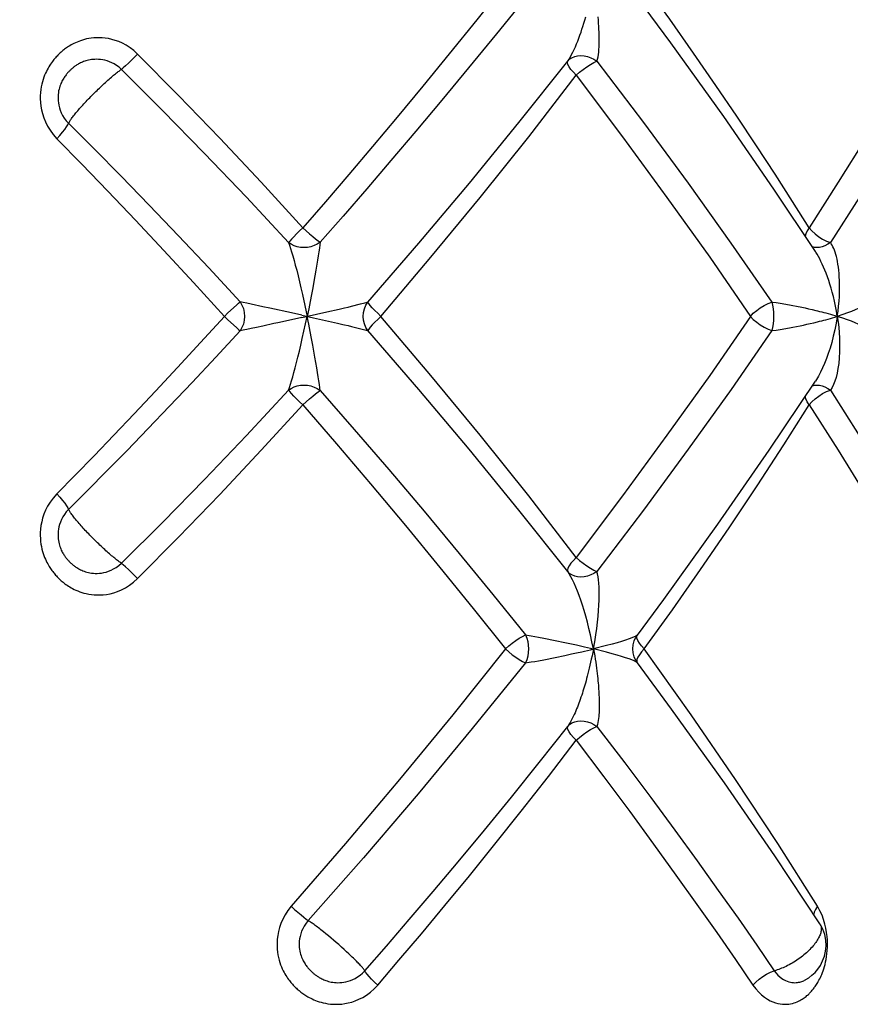
# Model space of a CAD drawing. Units: millimetres. Extents: x 177259 to 187121, y 5983 to 12551.
# Drawn here: x 183338 to 183381, y 8959 to 9010 of the extents above; entities that cross this region are included whole.
import ezdxf

# ---------------------------------------------------------------- set-up
doc = ezdxf.new("R2010")
doc.units = ezdxf.units.MM
doc.layers.add('DEFAULT', color=7, linetype='Continuous')
doc.dimstyles.new('Qitele Minor', dxfattribs={"dimscale": 85, "dimtxt": 2.5, "dimasz": 2, "dimexe": 1.5, "dimexo": 0, "dimgap": 2, "dimtad": 1, "dimdec": 0, "dimrnd": 10, "dimzin": 1, "dimtxsty": 'Standard', "dimblk": 'OBLIQUE', "dimcen": 2, "dimdle": 1, "dimclrd": 256, "dimclre": 256, "dimclrt": 256, "dimadec": 0, "dimazin": 0, "dimtfac": 1, "dimtdec": 0, "dimtmove": 0, "dimatfit": 3, "dimldrblk": 'OBLIQUE', "dimfxl": 2, "dimfxlon": 1, "dimlwd": 40, "dimlwe": 30, "dimarcsym": 0})

# ---------------------------------------------------------------- blocks, each defined once
blk = doc.blocks.new('_Oblique')
at = {"color": 0, "linetype": 'ByBlock', "lineweight": -2}
blk.add_line((-0.5, -0.5), (0.5, 0.5), dxfattribs=at)
blk = doc.blocks.new('*D1')
at = {"layer": 'DEFAULT', "lineweight": 30, "transparency": 16777216}
for p, q in [((180795.973, 10902.379), (180795.973, 11284.879)), ((183931.693, 10902.379), (183931.693, 11284.879))]:
    blk.add_line(p, q, dxfattribs=at)
at = {"layer": 'DEFAULT', "lineweight": 40, "transparency": 16777216}
blk.add_line((180710.973, 11157.379), (184016.693, 11157.379), dxfattribs=at)
at = {"layer": 'Defpoints', "color": 0, "transparency": 16777216}
for p in [(183931.693, 11157.379), (180795.973, 9257.756), (183931.693, 8973.652)]:
    blk.add_point(p, dxfattribs=at)
at = {"layer": 'DEFAULT', "lineweight": 40, "transparency": 16777216, "xscale": 170, "yscale": 170, "zscale": 170, "rotation": 180}
blk.add_blockref('_Oblique', (180795.973, 11157.379), dxfattribs=at)
at = {"layer": 'DEFAULT', "lineweight": 40, "transparency": 16777216, "xscale": 170, "yscale": 170, "zscale": 170}
blk.add_blockref('_Oblique', (183931.693, 11157.379), dxfattribs=at)
at = {"layer": 'DEFAULT', "transparency": 16777216, "insert": (182363.833, 11425.062), "char_height": 187, "attachment_point": 5}
blk.add_mtext('3136', dxfattribs=at)
blk = doc.blocks.new('ES-23206')
for p, q in [((183353.288, 8998.025), (183353.2, 8997.506)), ((183349.423, 8995.839), (183349.269, 8995.87)), ((183352.498, 8996.248), (183352.747, 8995.115)), ((183355.85, 8995.844), (183355.9, 8995.858)), ((183349.616, 8995.798), (183349.423, 8995.839)), ((183349.851, 8995.748), (183349.616, 8995.798)), ((183350.446, 8995.616), (183349.851, 8995.748)), ((183350.811, 8995.537), (183350.446, 8995.616)), ((183351.93, 8995.298), (183350.811, 8995.537)), ((183354.41, 8995.489), (183354.684, 8995.552)), ((183354.684, 8995.552), (183354.865, 8995.595)), ((183354.865, 8995.595), (183355.039, 8995.637)), ((183355.039, 8995.637), (183355.518, 8995.758)), ((183355.518, 8995.758), (183355.731, 8995.812)), ((183355.731, 8995.812), (183355.85, 8995.844)), ((183377.935, 8995.682), (183378.121, 8995.644)), ((183378.121, 8995.644), (183378.395, 8995.586)), ((183378.395, 8995.586), (183378.57, 8995.548)), ((183378.57, 8995.548), (183378.744, 8995.509)), ((183378.744, 8995.509), (183378.925, 8995.468)), ((183352.463, 8995.18), (183351.93, 8995.298)), ((183352.463, 8995.05), (183351.93, 8994.933)), ((183352.463, 8995.05), (183353.228, 8995.225)), ((183352.463, 8995.18), (183353.075, 8995.04)), ((183353.075, 8995.04), (183354.315, 8994.762)), ((183350.127, 8994.543), (183349.851, 8994.482)), ((183350.446, 8994.614), (183350.127, 8994.543)), ((183354.684, 8994.678), (183354.865, 8994.635)), ((183354.865, 8994.635), (183355.04, 8994.593)), ((183376.84, 8994.373), (183377.063, 8994.401)), ((183378.121, 8994.587), (183378.305, 8994.626)), ((183378.305, 8994.626), (183378.483, 8994.664)), ((183378.483, 8994.664), (183378.657, 8994.702)), ((183378.657, 8994.702), (183378.833, 8994.742)), ((183378.833, 8994.742), (183379.019, 8994.785)), ((183379.019, 8994.785), (183379.217, 8994.832)), ((183353.153, 8992.997), (183353.042, 8993.624)), ((183376.711, 8988.175), (183379.102, 8991.76)), ((183364.065, 8978.598), (183364.264, 8978.569)), ((183364.264, 8978.569), (183364.362, 8978.553)), ((183364.362, 8978.553), (183364.554, 8978.521)), ((183365.025, 8978.434), (183365.615, 8978.314)), ((183365.615, 8978.314), (183366.114, 8978.211)), ((183366.114, 8978.211), (183366.459, 8978.138)), ((183366.459, 8978.138), (183366.713, 8978.082)), ((183368.264, 8978.048), (183367.59, 8977.874)), ((183365.615, 8977.433), (183366.114, 8977.537)), ((183366.114, 8977.537), (183366.459, 8977.61)), ((183366.459, 8977.61), (183366.713, 8977.666)), ((183366.713, 8977.666), (183366.986, 8977.727)), ((183364.554, 8977.226), (183364.742, 8977.26)), ((183353.718, 8963.107), (183353.589, 8963.212)), ((183379.337, 8963.627), (183379.338, 8963.626)), ((183353.851, 8962.998), (183353.718, 8963.107)), ((183353.986, 8962.886), (183353.851, 8962.998)), ((183354.119, 8962.773), (183353.986, 8962.886)), ((183354.252, 8962.659), (183354.119, 8962.773)), ((183354.386, 8962.541), (183354.252, 8962.659)), ((183354.524, 8962.419), (183354.386, 8962.541)), ((183354.661, 8962.295), (183354.524, 8962.419)), ((183354.792, 8962.175), (183354.661, 8962.295))]:
    blk.add_line(p, q)
for points in [[(183363.025, 9012.357), (183361.541, 9010.492), (183360.11, 9008.72), (183358.739, 9007.043), (183357.418, 9005.448), (183356.141, 9003.923), (183354.902, 9002.462), (183353.695, 9001.053), (183352.523, 8999.7)], [(183366.255, 9008.341), (183366.327, 9008.451), (183366.395, 9008.566), (183366.461, 9008.686), (183366.525, 9008.812), (183366.589, 9008.946), (183366.653, 9009.088), (183366.716, 9009.237), (183366.778, 9009.389), (183366.838, 9009.543), (183366.894, 9009.696), (183366.947, 9009.847), (183366.997, 9009.998), (183367.046, 9010.15), (183367.094, 9010.306), (183367.142, 9010.47), (183367.191, 9010.641)], [(183367.775, 9008.341), (183367.804, 9008.451), (183367.829, 9008.566), (183367.849, 9008.686), (183367.864, 9008.812), (183367.877, 9008.946), (183367.886, 9009.088), (183367.891, 9009.237), (183367.893, 9009.389), (183367.891, 9009.543), (183367.888, 9009.696), (183367.883, 9009.847), (183367.876, 9009.998), (183367.868, 9010.15), (183367.858, 9010.306), (183367.846, 9010.47), (183367.832, 9010.641)], [(183378.782, 8999.7), (183377.921, 9001.065), (183377.01, 9002.485), (183376.047, 9003.957), (183375.026, 9005.49), (183373.94, 9007.091), (183372.783, 9008.764), (183371.545, 9010.521), (183370.226, 9012.357)], [(183364.065, 9011.633), (183362.565, 9009.768), (183361.116, 9007.993), (183359.728, 9006.315), (183358.389, 9004.718), (183357.092, 9003.19), (183355.834, 9001.727), (183354.607, 9000.315), (183353.415, 8998.959)], [(183379.102, 8998.47), (183376.944, 9001.713), (183374.345, 9005.474), (183371.605, 9009.291), (183369.87, 9011.639)], [(183343.958, 9008.714), (183343.762, 9008.89), (183343.566, 9009.041), (183343.369, 9009.168), (183343.174, 9009.272), (183342.984, 9009.356), (183342.798, 9009.423), (183342.618, 9009.475), (183342.444, 9009.513), (183342.278, 9009.539), (183342.118, 9009.554), (183341.966, 9009.561), (183341.82, 9009.559), (183341.683, 9009.551), (183341.552, 9009.537), (183341.428, 9009.518), (183341.311, 9009.494), (183341.199, 9009.468), (183341.094, 9009.438), (183340.995, 9009.406), (183340.901, 9009.372), (183340.813, 9009.336), (183340.73, 9009.299), (183340.651, 9009.262), (183340.577, 9009.224), (183340.508, 9009.185), (183340.442, 9009.147), (183340.38, 9009.108), (183340.321, 9009.07), (183340.268, 9009.033), (183340.217, 9008.997), (183340.169, 9008.962), (183340.123, 9008.926), (183340.078, 9008.89), (183340.034, 9008.853), (183339.989, 9008.815), (183339.946, 9008.776), (183339.902, 9008.736), (183339.86, 9008.695), (183339.818, 9008.653), (183339.777, 9008.611), (183339.737, 9008.567), (183339.697, 9008.523), (183339.658, 9008.476), (183339.617, 9008.427), (183339.576, 9008.375), (183339.534, 9008.32), (183339.49, 9008.26), (183339.447, 9008.196), (183339.402, 9008.129), (183339.357, 9008.057), (183339.312, 9007.98), (183339.267, 9007.898), (183339.223, 9007.811), (183339.179, 9007.718), (183339.136, 9007.618), (183339.095, 9007.511), (183339.056, 9007.397), (183339.02, 9007.277), (183338.988, 9007.148), (183338.959, 9007.012), (183338.936, 9006.868), (183338.919, 9006.716), (183338.909, 9006.555), (183338.908, 9006.385), (183338.917, 9006.207), (183338.937, 9006.02), (183338.97, 9005.825), (183339.019, 9005.623), (183339.085, 9005.414), (183339.171, 9005.199), (183339.279, 9004.98), (183339.413, 9004.759), (183339.576, 9004.541), (183339.766, 9004.324)], [(183343.958, 9008.714), (183343.793, 9008.545), (183343.63, 9008.383), (183343.475, 9008.233), (183343.334, 9008.102), (183343.213, 9007.995), (183343.115, 9007.916)], [(183352.523, 8999.7), (183350.362, 9002.064), (183348.211, 9004.354), (183346.074, 9006.571), (183343.958, 9008.714)], [(183366.255, 9008.341), (183366.357, 9008.442), (183366.479, 9008.523), (183366.619, 9008.582), (183366.773, 9008.618), (183366.938, 9008.63), (183367.109, 9008.618), (183367.282, 9008.582), (183367.454, 9008.523), (183367.619, 9008.442), (183367.775, 9008.341)], [(183384.273, 9008.714), (183383.037, 9006.57), (183381.708, 9004.353), (183380.289, 9002.063), (183378.782, 8999.7)], [(183343.115, 9007.916), (183342.991, 9008.026), (183342.865, 9008.119), (183342.738, 9008.198), (183342.613, 9008.263), (183342.491, 9008.315), (183342.372, 9008.356), (183342.256, 9008.388), (183342.145, 9008.412), (183342.037, 9008.427), (183341.935, 9008.437), (183341.837, 9008.44), (183341.743, 9008.439), (183341.654, 9008.433), (183341.57, 9008.424), (183341.49, 9008.412), (183341.414, 9008.397), (183341.343, 9008.379), (183341.275, 9008.361), (183341.211, 9008.34), (183341.15, 9008.319), (183341.094, 9008.296), (183341.04, 9008.273), (183340.99, 9008.25), (183340.942, 9008.225), (183340.896, 9008.201), (183340.853, 9008.176), (183340.812, 9008.15), (183340.773, 9008.125), (183340.737, 9008.101), (183340.703, 9008.077), (183340.67, 9008.053), (183340.639, 9008.029), (183340.608, 9008.005), (183340.578, 9007.98), (183340.548, 9007.954), (183340.518, 9007.928), (183340.489, 9007.902), (183340.46, 9007.875), (183340.433, 9007.849), (183340.407, 9007.822), (183340.381, 9007.794), (183340.354, 9007.766), (183340.328, 9007.735), (183340.3, 9007.703), (183340.272, 9007.669), (183340.243, 9007.632), (183340.213, 9007.592), (183340.183, 9007.55), (183340.152, 9007.506), (183340.122, 9007.459), (183340.092, 9007.409), (183340.062, 9007.357), (183340.033, 9007.301), (183340.004, 9007.243), (183339.977, 9007.18), (183339.95, 9007.114), (183339.925, 9007.043), (183339.902, 9006.967), (183339.88, 9006.886), (183339.862, 9006.801), (183339.847, 9006.71), (183339.835, 9006.615), (183339.829, 9006.514), (183339.828, 9006.408), (183339.833, 9006.296), (183339.846, 9006.18), (183339.867, 9006.058), (183339.898, 9005.932), (183339.94, 9005.801), (183339.995, 9005.667), (183340.064, 9005.531), (183340.15, 9005.393), (183340.253, 9005.256), (183340.376, 9005.123)], [(183355.9, 8995.858), (183358.544, 8998.908), (183361.158, 9002.012), (183363.731, 9005.161), (183366.255, 9008.341)], [(183366.702, 9007.617), (183366.55, 9007.766), (183366.426, 9007.917), (183366.33, 9008.052), (183366.269, 9008.171), (183366.246, 9008.273), (183366.255, 9008.341)], [(183366.702, 9007.617), (183366.874, 9007.766), (183367.056, 9007.917), (183367.245, 9008.052), (183367.432, 9008.171), (183367.609, 9008.273), (183367.775, 9008.341)], [(183367.775, 9008.341), (183370.184, 9005.161), (183372.503, 9002.013), (183374.724, 8998.908), (183376.84, 8995.858)], [(183340.376, 9005.123), (183340.387, 9005.146), (183340.4, 9005.173), (183340.416, 9005.201), (183340.434, 9005.232), (183340.455, 9005.265), (183340.479, 9005.301), (183340.505, 9005.339), (183340.534, 9005.379), (183340.565, 9005.422), (183340.599, 9005.467), (183340.636, 9005.514), (183340.676, 9005.564), (183340.717, 9005.615), (183340.76, 9005.666), (183340.805, 9005.72), (183340.851, 9005.774), (183340.9, 9005.83), (183340.95, 9005.887), (183341.002, 9005.946), (183341.055, 9006.005), (183341.11, 9006.066), (183341.166, 9006.127), (183341.224, 9006.189), (183341.283, 9006.253), (183341.345, 9006.318), (183341.408, 9006.384), (183341.472, 9006.451), (183341.537, 9006.517), (183341.601, 9006.582), (183341.664, 9006.646), (183341.727, 9006.708), (183341.789, 9006.77), (183341.852, 9006.831), (183341.914, 9006.892), (183341.977, 9006.952), (183342.041, 9007.012), (183342.104, 9007.072), (183342.168, 9007.132), (183342.23, 9007.189), (183342.292, 9007.246), (183342.353, 9007.301), (183342.414, 9007.355), (183342.475, 9007.409), (183342.535, 9007.462), (183342.595, 9007.513), (183342.653, 9007.563), (183342.71, 9007.611), (183342.764, 9007.655), (183342.815, 9007.696), (183342.864, 9007.734), (183342.909, 9007.77), (183342.953, 9007.802), (183342.995, 9007.833), (183343.036, 9007.862), (183343.076, 9007.89), (183343.115, 9007.916)], [(183351.787, 8998.944), (183349.594, 9001.297), (183347.414, 9003.58), (183345.253, 9005.787), (183343.115, 9007.916)], [(183356.568, 8995.115), (183359.162, 8998.178), (183361.723, 9001.282), (183364.239, 9004.429), (183366.702, 9007.617)], [(183366.702, 9007.617), (183369.095, 9004.429), (183371.403, 9001.282), (183373.618, 8998.178), (183375.733, 8995.115)], [(183385.322, 9007.916), (183384.102, 9005.787), (183382.787, 9003.579), (183381.379, 9001.297), (183379.88, 8998.944)], [(183339.766, 9004.324), (183339.922, 9004.493), (183340.062, 9004.655), (183340.181, 9004.805), (183340.276, 9004.936), (183340.342, 9005.043), (183340.376, 9005.123)], [(183340.376, 9005.123), (183341.704, 9003.795), (183343.096, 9002.383), (183344.552, 9000.883), (183346.068, 8999.297), (183347.641, 8997.627), (183349.269, 8995.87)], [(183339.766, 9004.324), (183341.06, 9003.006), (183342.418, 9001.6), (183343.839, 9000.108), (183345.321, 8998.529), (183346.86, 8996.865), (183348.455, 8995.115)], [(183352.523, 8999.7), (183352.352, 8999.544), (183352.197, 8999.387), (183352.056, 8999.245), (183351.939, 8999.121), (183351.851, 8999.015), (183351.787, 8998.943)], [(183352.523, 8999.7), (183352.7, 8999.547), (183352.871, 8999.393), (183353.036, 8999.254), (183353.185, 8999.133), (183353.31, 8999.029), (183353.415, 8998.959)], [(183378.782, 8999.7), (183378.672, 8999.547), (183378.602, 8999.393), (183378.572, 8999.267)], [(183378.782, 8999.7), (183378.921, 8999.544), (183379.085, 8999.387), (183379.272, 8999.245), (183379.471, 8999.121), (183379.675, 8999.015), (183379.88, 8998.944)], [(183353.415, 8998.959), (183353.27, 8998.862), (183353.111, 8998.783), (183352.942, 8998.726), (183352.766, 8998.69), (183352.587, 8998.677), (183352.409, 8998.686), (183352.237, 8998.719), (183352.073, 8998.774), (183351.922, 8998.849), (183351.787, 8998.943)], [(183351.787, 8998.944), (183351.835, 8998.802), (183351.886, 8998.638), (183351.942, 8998.451), (183352.001, 8998.244), (183352.066, 8998.016), (183352.133, 8997.768), (183352.203, 8997.501), (183352.274, 8997.214), (183352.347, 8996.91), (183352.421, 8996.588), (183352.498, 8996.248)], [(183353.415, 8998.959), (183353.4, 8998.816), (183353.381, 8998.65), (183353.356, 8998.463), (183353.325, 8998.254), (183353.288, 8998.025)], [(183379.88, 8998.944), (183379.738, 8998.849), (183379.593, 8998.774), (183379.449, 8998.719), (183379.309, 8998.687), (183379.176, 8998.677), (183379.054, 8998.69), (183378.943, 8998.726), (183378.924, 8998.737)], [(183380.237, 8995.115), (183380.276, 8995.388), (183380.306, 8995.65), (183380.328, 8995.899), (183380.343, 8996.137), (183380.352, 8996.363), (183380.356, 8996.579), (183380.355, 8996.784), (183380.349, 8996.979), (183380.34, 8997.164), (183380.327, 8997.34), (183380.312, 8997.507), (183380.293, 8997.665), (183380.272, 8997.814), (183380.248, 8997.954), (183380.222, 8998.087), (183380.192, 8998.211), (183380.16, 8998.328), (183380.126, 8998.438), (183380.089, 8998.54), (183380.05, 8998.635), (183380.01, 8998.723), (183379.968, 8998.803), (183379.924, 8998.877), (183379.88, 8998.944)], [(183380.237, 8995.115), (183380.191, 8995.388), (183380.142, 8995.65), (183380.089, 8995.9), (183380.033, 8996.138), (183379.976, 8996.365), (183379.916, 8996.581), (183379.854, 8996.787), (183379.791, 8996.982), (183379.726, 8997.168), (183379.661, 8997.345), (183379.594, 8997.513), (183379.527, 8997.671), (183379.459, 8997.821), (183379.39, 8997.963), (183379.322, 8998.096), (183379.253, 8998.221), (183379.184, 8998.339), (183379.116, 8998.449), (183379.102, 8998.469)], [(183353.2, 8997.506), (183353.097, 8996.913), (183353.039, 8996.59), (183352.976, 8996.249), (183352.907, 8995.89), (183352.831, 8995.511), (183352.747, 8995.115)], [(183348.791, 8995.428), (183349.077, 8995.693), (183349.19, 8995.792), (183349.269, 8995.87)], [(183349.269, 8995.87), (183349.368, 8995.701), (183349.442, 8995.516), (183349.486, 8995.318), (183349.501, 8995.115), (183349.486, 8994.912), (183349.442, 8994.715), (183349.368, 8994.529), (183349.269, 8994.36)], [(183355.9, 8994.373), (183355.795, 8994.54), (183355.718, 8994.722), (183355.671, 8994.916), (183355.655, 8995.115), (183355.671, 8995.315), (183355.718, 8995.508), (183355.795, 8995.691), (183355.9, 8995.858)], [(183356.568, 8995.115), (183356.404, 8995.274), (183356.25, 8995.423), (183356.12, 8995.562), (183356.016, 8995.684), (183355.939, 8995.781), (183355.9, 8995.858)], [(183375.733, 8995.115), (183375.88, 8995.274), (183376.056, 8995.423), (183376.245, 8995.562), (183376.444, 8995.684), (183376.647, 8995.781), (183376.84, 8995.858)], [(183376.84, 8995.858), (183377.063, 8995.829), (183377.169, 8995.814), (183377.272, 8995.799), (183377.371, 8995.784), (183377.468, 8995.768), (183377.563, 8995.752), (183377.657, 8995.735), (183377.75, 8995.718), (183377.842, 8995.7), (183377.935, 8995.682)], [(183376.84, 8995.858), (183376.88, 8995.691), (183376.91, 8995.508), (183376.929, 8995.315), (183376.935, 8995.115), (183376.929, 8994.916), (183376.911, 8994.722), (183376.88, 8994.54), (183376.84, 8994.373)], [(183348.454, 8995.115), (183348.623, 8995.277), (183348.791, 8995.428)], [(183353.228, 8995.225), (183353.772, 8995.347), (183354.41, 8995.489)], [(183378.925, 8995.468), (183379.117, 8995.423), (183379.217, 8995.398), (183379.32, 8995.373), (183379.426, 8995.346), (183379.535, 8995.318), (183379.646, 8995.289), (183379.76, 8995.257), (183379.877, 8995.225), (183379.995, 8995.19), (183380.116, 8995.154), (183380.237, 8995.115)], [(183381.643, 8995.748), (183381.611, 8995.708), (183381.542, 8995.649), (183381.443, 8995.585), (183381.316, 8995.518), (183381.161, 8995.448), (183380.978, 8995.373), (183380.765, 8995.294), (183380.518, 8995.209), (183380.237, 8995.115)], [(183348.455, 8995.115), (183347.216, 8993.754), (183346.024, 8992.458), (183344.88, 8991.229), (183343.78, 8990.06), (183342.722, 8988.948), (183341.702, 8987.887), (183340.716, 8986.873), (183339.766, 8985.906)], [(183348.454, 8995.115), (183348.623, 8994.954), (183348.791, 8994.803), (183349.077, 8994.537)], [(183351.93, 8994.933), (183351.222, 8994.781), (183351.011, 8994.736), (183350.446, 8994.614)], [(183351.787, 8991.287), (183351.834, 8991.428), (183351.885, 8991.591), (183351.941, 8991.776), (183352, 8991.983), (183352.064, 8992.208), (183352.131, 8992.454), (183352.2, 8992.718), (183352.27, 8993.001), (183352.343, 8993.304), (183352.418, 8993.627), (183352.495, 8993.968), (183352.747, 8995.115)], [(183353.042, 8993.624), (183352.979, 8993.967), (183352.909, 8994.329), (183352.832, 8994.712), (183352.747, 8995.115)], [(183356.568, 8995.115), (183356.404, 8994.956), (183356.25, 8994.808), (183356.12, 8994.668), (183356.016, 8994.547), (183355.939, 8994.45), (183355.9, 8994.373)], [(183366.702, 8982.613), (183364.238, 8985.804), (183361.72, 8988.952), (183359.16, 8992.055), (183356.568, 8995.115)], [(183375.733, 8995.115), (183373.62, 8992.055), (183371.405, 8988.952), (183369.097, 8985.804), (183366.702, 8982.613)], [(183375.733, 8995.115), (183375.88, 8994.956), (183376.056, 8994.808), (183376.245, 8994.668), (183376.444, 8994.547), (183376.647, 8994.45), (183376.84, 8994.373)], [(183380.237, 8995.115), (183380.175, 8994.754), (183380.106, 8994.408), (183380.03, 8994.079), (183379.948, 8993.766), (183379.861, 8993.468), (183379.77, 8993.187), (183379.674, 8992.921), (183379.575, 8992.671), (183379.472, 8992.439), (183379.367, 8992.222), (183379.26, 8992.022), (183379.152, 8991.839), (183379.102, 8991.76)], [(183379.217, 8994.832), (183379.32, 8994.858), (183379.426, 8994.884), (183379.535, 8994.912), (183379.646, 8994.942), (183379.76, 8994.973), (183379.877, 8995.006), (183379.995, 8995.04), (183380.116, 8995.077), (183380.237, 8995.115)], [(183380.237, 8995.115), (183380.293, 8994.704), (183380.329, 8994.313), (183380.35, 8993.944), (183380.356, 8993.596), (183380.35, 8993.269), (183380.333, 8992.963), (183380.307, 8992.678), (183380.271, 8992.414), (183380.227, 8992.173), (183380.175, 8991.952), (183380.112, 8991.753), (183380.042, 8991.576), (183379.964, 8991.421), (183379.88, 8991.287)], [(183381.643, 8994.483), (183381.611, 8994.522), (183381.542, 8994.581), (183381.443, 8994.645), (183381.316, 8994.712), (183381.16, 8994.783), (183380.978, 8994.857), (183380.765, 8994.937), (183380.518, 8995.022), (183380.237, 8995.115)], [(183349.269, 8994.36), (183348.005, 8992.994), (183346.787, 8991.693), (183345.617, 8990.459), (183344.491, 8989.284), (183343.407, 8988.167), (183342.362, 8987.101), (183341.351, 8986.081), (183340.376, 8985.108)], [(183349.077, 8994.537), (183349.19, 8994.439), (183349.269, 8994.36)], [(183349.514, 8994.411), (183349.341, 8994.375), (183349.269, 8994.36)], [(183349.851, 8994.482), (183349.616, 8994.432), (183349.514, 8994.411)], [(183354.315, 8994.762), (183354.593, 8994.699), (183354.684, 8994.678)], [(183355.04, 8994.593), (183355.663, 8994.436), (183355.731, 8994.418)], [(183355.731, 8994.418), (183355.85, 8994.387), (183355.9, 8994.373)], [(183366.255, 8981.889), (183363.729, 8985.072), (183361.155, 8988.221), (183358.542, 8991.325), (183355.9, 8994.373)], [(183376.84, 8994.373), (183374.726, 8991.325), (183372.505, 8988.221), (183370.186, 8985.072), (183367.775, 8981.889)], [(183377.063, 8994.401), (183377.169, 8994.416), (183377.272, 8994.431), (183377.372, 8994.447), (183377.468, 8994.463), (183377.563, 8994.479), (183377.657, 8994.496), (183377.75, 8994.513), (183377.842, 8994.53), (183377.935, 8994.549), (183378.121, 8994.587)], [(183353.415, 8991.272), (183353.4, 8991.414), (183353.381, 8991.579), (183353.356, 8991.765), (183353.326, 8991.973), (183353.289, 8992.2), (183353.248, 8992.447), (183353.153, 8992.997)], [(183343.115, 8982.315), (183345.255, 8984.446), (183347.417, 8986.654), (183349.596, 8988.936), (183351.787, 8991.287)], [(183351.787, 8991.287), (183351.922, 8991.381), (183352.073, 8991.457), (183352.237, 8991.511), (183352.409, 8991.544), (183352.587, 8991.554), (183352.766, 8991.541), (183352.942, 8991.505), (183353.111, 8991.448), (183353.27, 8991.369), (183353.415, 8991.272)], [(183352.523, 8990.53), (183352.352, 8990.687), (183352.197, 8990.844), (183352.056, 8990.985), (183351.939, 8991.11), (183351.851, 8991.215), (183351.787, 8991.287)], [(183352.523, 8990.53), (183352.7, 8990.683), (183352.871, 8990.838), (183353.036, 8990.976), (183353.185, 8991.098), (183353.31, 8991.202), (183353.415, 8991.272)], [(183353.415, 8991.272), (183355.186, 8989.252), (183356.981, 8987.17), (183358.814, 8985.007), (183360.629, 8982.828), (183362.374, 8980.697), (183364.065, 8978.598)], [(183378.782, 8990.531), (183378.921, 8990.687), (183379.085, 8990.844), (183379.272, 8990.985), (183379.471, 8991.11), (183379.675, 8991.215), (183379.88, 8991.287)], [(183378.924, 8991.493), (183378.943, 8991.505), (183379.054, 8991.541), (183379.177, 8991.554), (183379.31, 8991.544), (183379.45, 8991.511), (183379.593, 8991.457), (183379.738, 8991.381), (183379.88, 8991.287)], [(183379.88, 8991.287), (183381.378, 8988.936), (183382.785, 8986.654), (183384.101, 8984.446), (183385.322, 8982.315)], [(183378.782, 8990.531), (183378.672, 8990.683), (183378.602, 8990.838), (183378.572, 8990.965)], [(183343.958, 8981.517), (183346.077, 8983.662), (183348.214, 8985.88), (183350.364, 8988.169), (183352.523, 8990.531)], [(183352.523, 8990.531), (183354.264, 8988.514), (183356.032, 8986.437), (183357.838, 8984.277), (183359.629, 8982.102), (183361.353, 8979.974), (183363.025, 8977.874)], [(183370.226, 8977.874), (183371.683, 8979.907), (183373.15, 8981.994), (183374.634, 8984.159), (183376.086, 8986.333), (183377.465, 8988.449), (183378.782, 8990.531)], [(183378.782, 8990.531), (183380.287, 8988.17), (183381.706, 8985.88), (183383.035, 8983.663), (183384.273, 8981.517)], [(183369.87, 8978.592), (183371.24, 8980.442), (183374.048, 8984.337), (183376.711, 8988.175)], [(183339.766, 8985.906), (183339.581, 8985.696), (183339.422, 8985.486), (183339.291, 8985.273), (183339.184, 8985.061), (183339.098, 8984.854), (183339.032, 8984.652), (183338.981, 8984.456), (183338.945, 8984.268), (183338.922, 8984.088), (183338.91, 8983.915), (183338.908, 8983.751), (183338.913, 8983.595), (183338.926, 8983.447), (183338.944, 8983.307), (183338.968, 8983.175), (183338.995, 8983.05), (183339.026, 8982.932), (183339.06, 8982.82), (183339.096, 8982.716), (183339.134, 8982.618), (183339.173, 8982.527), (183339.212, 8982.441), (183339.253, 8982.36), (183339.293, 8982.284), (183339.333, 8982.214), (183339.372, 8982.149), (183339.41, 8982.09), (183339.446, 8982.035), (183339.481, 8981.984), (183339.516, 8981.935), (183339.552, 8981.887), (183339.588, 8981.84), (183339.626, 8981.793), (183339.664, 8981.747), (183339.703, 8981.702), (183339.743, 8981.657), (183339.784, 8981.613), (183339.826, 8981.57), (183339.868, 8981.527), (183339.912, 8981.486), (183339.956, 8981.446), (183340, 8981.406), (183340.045, 8981.368), (183340.091, 8981.33), (183340.138, 8981.293), (183340.188, 8981.255), (183340.242, 8981.215), (183340.3, 8981.175), (183340.365, 8981.132), (183340.434, 8981.089), (183340.508, 8981.045), (183340.586, 8981.002), (183340.669, 8980.96), (183340.758, 8980.918), (183340.852, 8980.878), (183340.953, 8980.84), (183341.06, 8980.803), (183341.173, 8980.77), (183341.294, 8980.74), (183341.421, 8980.714), (183341.556, 8980.693), (183341.699, 8980.678), (183341.85, 8980.67), (183342.008, 8980.671), (183342.175, 8980.681), (183342.35, 8980.702), (183342.533, 8980.736), (183342.723, 8980.784), (183342.92, 8980.85), (183343.123, 8980.934), (183343.331, 8981.04), (183343.54, 8981.171), (183343.749, 8981.33), (183343.958, 8981.517)], [(183339.766, 8985.906), (183339.922, 8985.737), (183340.062, 8985.575), (183340.181, 8985.426), (183340.276, 8985.295), (183340.342, 8985.188), (183340.376, 8985.108)], [(183340.376, 8985.108), (183340.257, 8984.979), (183340.156, 8984.846), (183340.072, 8984.713), (183340.004, 8984.581), (183339.949, 8984.452), (183339.906, 8984.326), (183339.874, 8984.204), (183339.851, 8984.087), (183339.837, 8983.974), (183339.829, 8983.866), (183339.828, 8983.764), (183339.831, 8983.666), (183339.84, 8983.573), (183339.852, 8983.486), (183339.867, 8983.402), (183339.885, 8983.324), (183339.906, 8983.25), (183339.928, 8983.18), (183339.951, 8983.115), (183339.975, 8983.054), (183340, 8982.996), (183340.026, 8982.942), (183340.052, 8982.891), (183340.079, 8982.843), (183340.106, 8982.798), (183340.132, 8982.756), (183340.158, 8982.717), (183340.182, 8982.681), (183340.207, 8982.647), (183340.231, 8982.615), (183340.255, 8982.583), (183340.28, 8982.552), (183340.306, 8982.521), (183340.332, 8982.49), (183340.358, 8982.461), (183340.385, 8982.432), (183340.411, 8982.404), (183340.438, 8982.377), (183340.466, 8982.35), (183340.495, 8982.323), (183340.525, 8982.296), (183340.555, 8982.27), (183340.586, 8982.244), (183340.617, 8982.219), (183340.65, 8982.193), (183340.684, 8982.168), (183340.72, 8982.142), (183340.759, 8982.115), (183340.802, 8982.086), (183340.848, 8982.058), (183340.896, 8982.03), (183340.948, 8982.002), (183341.001, 8981.975), (183341.058, 8981.949), (183341.119, 8981.924), (183341.184, 8981.9), (183341.252, 8981.877), (183341.326, 8981.856), (183341.403, 8981.836), (183341.486, 8981.82), (183341.573, 8981.806), (183341.665, 8981.796), (183341.762, 8981.791), (183341.864, 8981.791), (183341.972, 8981.797), (183342.084, 8981.809), (183342.202, 8981.83), (183342.324, 8981.86), (183342.45, 8981.9), (183342.58, 8981.953), (183342.713, 8982.019), (183342.848, 8982.1), (183342.983, 8982.198), (183343.115, 8982.315)], [(183343.115, 8982.315), (183343.079, 8982.338), (183343.041, 8982.365), (183343.001, 8982.393), (183342.959, 8982.424), (183342.915, 8982.457), (183342.869, 8982.492), (183342.821, 8982.53), (183342.771, 8982.57), (183342.719, 8982.613), (183342.665, 8982.658), (183342.609, 8982.705), (183342.551, 8982.755), (183342.493, 8982.805), (183342.434, 8982.857), (183342.375, 8982.91), (183342.314, 8982.965), (183342.253, 8983.021), (183342.191, 8983.078), (183342.128, 8983.136), (183342.065, 8983.195), (183342.001, 8983.256), (183341.937, 8983.317), (183341.873, 8983.379), (183341.808, 8983.443), (183341.742, 8983.508), (183341.675, 8983.574), (183341.609, 8983.64), (183341.543, 8983.707), (183341.48, 8983.772), (183341.418, 8983.836), (183341.358, 8983.898), (183341.3, 8983.96), (183341.243, 8984.021), (183341.186, 8984.081), (183341.131, 8984.142), (183341.076, 8984.202), (183341.021, 8984.262), (183340.969, 8984.322), (183340.918, 8984.38), (183340.868, 8984.436), (183340.821, 8984.492), (183340.775, 8984.546), (183340.73, 8984.6), (183340.687, 8984.652), (183340.646, 8984.704), (183340.607, 8984.754), (183340.571, 8984.801), (183340.538, 8984.846), (183340.508, 8984.887), (183340.481, 8984.926), (183340.458, 8984.961), (183340.437, 8984.994), (183340.418, 8985.025), (183340.402, 8985.054), (183340.388, 8985.082), (183340.376, 8985.108)], [(183366.702, 8982.613), (183366.55, 8982.465), (183366.426, 8982.313), (183366.33, 8982.178), (183366.269, 8982.059), (183366.246, 8981.957), (183366.255, 8981.889)], [(183366.702, 8982.613), (183366.874, 8982.464), (183367.056, 8982.313), (183367.245, 8982.178), (183367.432, 8982.059), (183367.609, 8981.957), (183367.775, 8981.889)], [(183343.958, 8981.517), (183343.793, 8981.686), (183343.63, 8981.848), (183343.475, 8981.997), (183343.334, 8982.128), (183343.213, 8982.235), (183343.115, 8982.315)], [(183367.775, 8981.889), (183367.619, 8981.788), (183367.454, 8981.708), (183367.282, 8981.648), (183367.109, 8981.612), (183366.938, 8981.6), (183366.773, 8981.612), (183366.619, 8981.648), (183366.479, 8981.708), (183366.357, 8981.788), (183366.255, 8981.889)], [(183367.59, 8977.874), (183367.515, 8978.244), (183367.438, 8978.6), (183367.359, 8978.939), (183367.278, 8979.263), (183367.196, 8979.571), (183367.112, 8979.863), (183367.027, 8980.139), (183366.941, 8980.398), (183366.855, 8980.642), (183366.767, 8980.869), (183366.68, 8981.08), (183366.593, 8981.275), (183366.507, 8981.455), (183366.422, 8981.617), (183366.337, 8981.762), (183366.255, 8981.889)], [(183367.59, 8977.874), (183367.658, 8978.244), (183367.714, 8978.6), (183367.761, 8978.939), (183367.799, 8979.263), (183367.83, 8979.571), (183367.854, 8979.863), (183367.872, 8980.139), (183367.884, 8980.398), (183367.891, 8980.641), (183367.892, 8980.869), (183367.888, 8981.08), (183367.878, 8981.275), (183367.86, 8981.455), (183367.837, 8981.617), (183367.809, 8981.762), (183367.775, 8981.889)], [(183363.025, 8977.874), (183363.196, 8978.029), (183363.382, 8978.174), (183363.568, 8978.31), (183363.748, 8978.428), (183363.918, 8978.523), (183364.065, 8978.598)], [(183364.065, 8978.598), (183364.134, 8978.434), (183364.184, 8978.256), (183364.215, 8978.067), (183364.226, 8977.874), (183364.215, 8977.68), (183364.184, 8977.492), (183364.134, 8977.313), (183364.064, 8977.15)], [(183364.554, 8978.521), (183364.742, 8978.488), (183364.835, 8978.47), (183364.93, 8978.452), (183365.025, 8978.434)], [(183369.87, 8978.592), (183369.847, 8978.57), (183369.79, 8978.536), (183369.703, 8978.494), (183369.585, 8978.445), (183369.436, 8978.39), (183369.258, 8978.329), (183369.051, 8978.265), (183368.816, 8978.197), (183368.555, 8978.125), (183368.264, 8978.048)], [(183369.87, 8977.156), (183369.792, 8977.274), (183369.703, 8977.465), (183369.649, 8977.669), (183369.631, 8977.878), (183369.651, 8978.088), (183369.706, 8978.291), (183369.796, 8978.481), (183369.87, 8978.592)], [(183370.226, 8977.874), (183370.087, 8978.029), (183369.972, 8978.174), (183369.892, 8978.31), (183369.848, 8978.428), (183369.84, 8978.523), (183369.867, 8978.589)], [(183366.713, 8978.082), (183366.986, 8978.02), (183367.13, 8977.987), (183367.279, 8977.951), (183367.432, 8977.914), (183367.59, 8977.874)], [(183363.025, 8977.874), (183360.297, 8974.46), (183357.528, 8971.097), (183354.732, 8967.787), (183351.921, 8964.528)], [(183363.025, 8977.874), (183363.196, 8977.719), (183363.382, 8977.574), (183363.568, 8977.438), (183363.748, 8977.32), (183363.918, 8977.225), (183364.064, 8977.15)], [(183367.59, 8977.874), (183367.553, 8977.69), (183367.517, 8977.513), (183367.481, 8977.344), (183367.445, 8977.181), (183367.41, 8977.025), (183367.375, 8976.876), (183367.34, 8976.733), (183367.306, 8976.596), (183367.273, 8976.464), (183367.24, 8976.338), (183367.207, 8976.218), (183367.175, 8976.102), (183367.144, 8975.991), (183367.112, 8975.884), (183367.081, 8975.78), (183367.049, 8975.677), (183367.016, 8975.573), (183366.982, 8975.469), (183366.946, 8975.364), (183366.91, 8975.259), (183366.873, 8975.155), (183366.835, 8975.054), (183366.797, 8974.954), (183366.758, 8974.856), (183366.719, 8974.759), (183366.678, 8974.663), (183366.636, 8974.567), (183366.592, 8974.47), (183366.546, 8974.372), (183366.496, 8974.272), (183366.443, 8974.17), (183366.385, 8974.066), (183366.323, 8973.962), (183366.255, 8973.859)], [(183366.986, 8977.727), (183367.13, 8977.761), (183367.279, 8977.796), (183367.432, 8977.834), (183367.59, 8977.874)], [(183369.87, 8977.156), (183369.847, 8977.177), (183369.79, 8977.212), (183369.703, 8977.254), (183369.585, 8977.303), (183369.436, 8977.358), (183369.258, 8977.419), (183369.051, 8977.483), (183368.816, 8977.551), (183368.555, 8977.623), (183368.264, 8977.7), (183367.59, 8977.874)], [(183367.59, 8977.874), (183367.624, 8977.69), (183367.656, 8977.513), (183367.684, 8977.344), (183367.709, 8977.181), (183367.732, 8977.025), (183367.752, 8976.876), (183367.771, 8976.733), (183367.787, 8976.596), (183367.802, 8976.464), (183367.815, 8976.338), (183367.826, 8976.218), (183367.837, 8976.102), (183367.846, 8975.991), (183367.854, 8975.884), (183367.861, 8975.78), (183367.868, 8975.677), (183367.873, 8975.573), (183367.879, 8975.469), (183367.883, 8975.364), (183367.887, 8975.259), (183367.89, 8975.155), (183367.891, 8975.054), (183367.892, 8974.954), (183367.892, 8974.856), (183367.891, 8974.759), (183367.888, 8974.663), (183367.884, 8974.567), (183367.877, 8974.47), (183367.869, 8974.372), (183367.858, 8974.272), (183367.844, 8974.17), (183367.826, 8974.066), (183367.802, 8973.962), (183367.775, 8973.859)], [(183370.226, 8977.874), (183370.087, 8977.719), (183369.972, 8977.574), (183369.892, 8977.438), (183369.848, 8977.32), (183369.84, 8977.225), (183369.867, 8977.158)], [(183379.21, 8964.528), (183377.151, 8967.79), (183374.962, 8971.101), (183372.651, 8974.463), (183370.226, 8977.874)], [(183364.065, 8977.15), (183361.306, 8973.741), (183358.5, 8970.367), (183355.662, 8967.044), (183352.802, 8963.785)], [(183364.065, 8977.15), (183364.264, 8977.179), (183364.362, 8977.195), (183364.554, 8977.226)], [(183364.742, 8977.26), (183364.835, 8977.277), (183364.93, 8977.295), (183365.025, 8977.314), (183365.615, 8977.433)], [(183379.338, 8963.626), (183377.004, 8967.142), (183374.388, 8970.93), (183371.645, 8974.753), (183369.87, 8977.155)], [(183366.255, 8973.859), (183366.357, 8973.959), (183366.479, 8974.04), (183366.619, 8974.099), (183366.773, 8974.135), (183366.938, 8974.147), (183367.109, 8974.135), (183367.282, 8974.099), (183367.454, 8974.04), (183367.619, 8973.959), (183367.775, 8973.858)], [(183355.733, 8961.185), (183356.857, 8962.469), (183358.042, 8963.839), (183359.286, 8965.297), (183360.585, 8966.842), (183361.936, 8968.472), (183363.334, 8970.186), (183364.775, 8971.982), (183366.255, 8973.859)], [(183366.702, 8973.134), (183366.55, 8973.283), (183366.426, 8973.434), (183366.33, 8973.569), (183366.269, 8973.688), (183366.246, 8973.791), (183366.255, 8973.859)], [(183366.702, 8973.134), (183366.874, 8973.283), (183367.056, 8973.434), (183367.245, 8973.569), (183367.432, 8973.688), (183367.609, 8973.79), (183367.775, 8973.858)], [(183367.775, 8973.859), (183369.216, 8971.967), (183370.561, 8970.172), (183371.809, 8968.481), (183372.974, 8966.879), (183374.064, 8965.357), (183375.088, 8963.907), (183376.057, 8962.515), (183376.969, 8961.185)], [(183356.404, 8960.442), (183357.507, 8961.729), (183358.67, 8963.102), (183359.89, 8964.563), (183361.163, 8966.111), (183362.484, 8967.743), (183363.851, 8969.459), (183365.258, 8971.255), (183366.702, 8973.134)], [(183366.702, 8973.134), (183368.133, 8971.241), (183369.47, 8969.445), (183370.712, 8967.752), (183371.872, 8966.148), (183372.96, 8964.623), (183373.982, 8963.17), (183374.95, 8961.775), (183375.863, 8960.442)], [(183351.921, 8964.528), (183351.746, 8964.305), (183351.599, 8964.082), (183351.479, 8963.86), (183351.384, 8963.64), (183351.311, 8963.426), (183351.256, 8963.219), (183351.218, 8963.02), (183351.195, 8962.829), (183351.184, 8962.647), (183351.184, 8962.473), (183351.192, 8962.309), (183351.209, 8962.153), (183351.232, 8962.006), (183351.261, 8961.867), (183351.294, 8961.736), (183351.332, 8961.613), (183351.372, 8961.497), (183351.414, 8961.389), (183351.458, 8961.287), (183351.504, 8961.192), (183351.55, 8961.103), (183351.597, 8961.02), (183351.644, 8960.942), (183351.69, 8960.87), (183351.736, 8960.802), (183351.781, 8960.74), (183351.823, 8960.684), (183351.864, 8960.632), (183351.904, 8960.583), (183351.943, 8960.537), (183351.983, 8960.492), (183352.023, 8960.448), (183352.064, 8960.404), (183352.106, 8960.361), (183352.149, 8960.319), (183352.193, 8960.277), (183352.237, 8960.236), (183352.283, 8960.196), (183352.329, 8960.157), (183352.376, 8960.12), (183352.423, 8960.083), (183352.471, 8960.047), (183352.519, 8960.012), (183352.568, 8959.978), (183352.619, 8959.944), (183352.672, 8959.91), (183352.729, 8959.875), (183352.79, 8959.839), (183352.858, 8959.801), (183352.931, 8959.763), (183353.009, 8959.725), (183353.09, 8959.688), (183353.177, 8959.652), (183353.269, 8959.618), (183353.367, 8959.585), (183353.471, 8959.554), (183353.581, 8959.525), (183353.697, 8959.501), (183353.82, 8959.48), (183353.949, 8959.463), (183354.086, 8959.453), (183354.23, 8959.448), (183354.381, 8959.452), (183354.539, 8959.464), (183354.704, 8959.486), (183354.877, 8959.52), (183355.056, 8959.567), (183355.242, 8959.63), (183355.432, 8959.709), (183355.627, 8959.808), (183355.826, 8959.931), (183356.025, 8960.076), (183356.217, 8960.247), (183356.404, 8960.442)], [(183351.921, 8964.528), (183352.096, 8964.371), (183352.268, 8964.22), (183352.431, 8964.081), (183352.578, 8963.959), (183352.703, 8963.859), (183352.802, 8963.785)], [(183379.21, 8964.528), (183379.104, 8964.371), (183379.035, 8964.22), (183379.012, 8964.116)], [(183379.527, 8963.837), (183379.443, 8964.067), (183379.336, 8964.297), (183379.21, 8964.528)], [(183352.802, 8963.785), (183352.69, 8963.647), (183352.596, 8963.507), (183352.52, 8963.369), (183352.459, 8963.232), (183352.413, 8963.098), (183352.378, 8962.969), (183352.354, 8962.845), (183352.34, 8962.726), (183352.333, 8962.612), (183352.333, 8962.504), (183352.34, 8962.401), (183352.351, 8962.303), (183352.367, 8962.211), (183352.386, 8962.124), (183352.408, 8962.042), (183352.432, 8961.965), (183352.459, 8961.892), (183352.487, 8961.824), (183352.515, 8961.76), (183352.545, 8961.701), (183352.575, 8961.646), (183352.605, 8961.594), (183352.636, 8961.544), (183352.667, 8961.498), (183352.698, 8961.455), (183352.728, 8961.415), (183352.757, 8961.378), (183352.786, 8961.344), (183352.813, 8961.312), (183352.84, 8961.281), (183352.868, 8961.251), (183352.896, 8961.222), (183352.924, 8961.193), (183352.953, 8961.164), (183352.982, 8961.137), (183353.011, 8961.11), (183353.039, 8961.084), (183353.069, 8961.059), (183353.099, 8961.034), (183353.131, 8961.009), (183353.163, 8960.985), (183353.195, 8960.961), (183353.227, 8960.938), (183353.261, 8960.915), (183353.295, 8960.892), (183353.331, 8960.869), (183353.369, 8960.845), (183353.41, 8960.821), (183353.455, 8960.796), (183353.503, 8960.771), (183353.554, 8960.747), (183353.607, 8960.723), (183353.663, 8960.7), (183353.722, 8960.678), (183353.784, 8960.658), (183353.851, 8960.638), (183353.922, 8960.62), (183353.996, 8960.604), (183354.076, 8960.591), (183354.159, 8960.58), (183354.247, 8960.573), (183354.339, 8960.57), (183354.436, 8960.571), (183354.538, 8960.579), (183354.644, 8960.592), (183354.755, 8960.613), (183354.87, 8960.642), (183354.989, 8960.68), (183355.111, 8960.73), (183355.235, 8960.791), (183355.363, 8960.867), (183355.49, 8960.958), (183355.614, 8961.064), (183355.733, 8961.185)], [(183353.589, 8963.212), (183353.526, 8963.262), (183353.462, 8963.312), (183353.399, 8963.361), (183353.337, 8963.409), (183353.276, 8963.456), (183353.217, 8963.5), (183353.161, 8963.542), (183353.108, 8963.58), (183353.058, 8963.616), (183353.012, 8963.648), (183352.967, 8963.679), (183352.924, 8963.708), (183352.883, 8963.735), (183352.842, 8963.761), (183352.802, 8963.785)], [(183379.645, 8963.389), (183379.594, 8963.61), (183379.527, 8963.837)], [(183375.863, 8960.442), (183376.01, 8960.247), (183376.159, 8960.077), (183376.311, 8959.933), (183376.463, 8959.812), (183376.611, 8959.714), (183376.755, 8959.635), (183376.894, 8959.572), (183377.028, 8959.525), (183377.157, 8959.49), (183377.281, 8959.467), (183377.399, 8959.453), (183377.512, 8959.448), (183377.619, 8959.451), (183377.72, 8959.461), (183377.815, 8959.476), (183377.906, 8959.495), (183377.992, 8959.519), (183378.073, 8959.546), (183378.149, 8959.576), (183378.221, 8959.608), (183378.288, 8959.642), (183378.352, 8959.677), (183378.412, 8959.713), (183378.468, 8959.75), (183378.522, 8959.787), (183378.571, 8959.825), (183378.617, 8959.861), (183378.659, 8959.897), (183378.698, 8959.931), (183378.735, 8959.964), (183378.77, 8959.998), (183378.803, 8960.031), (183378.837, 8960.066), (183378.87, 8960.102), (183378.903, 8960.138), (183378.936, 8960.176), (183378.968, 8960.215), (183378.999, 8960.254), (183379.03, 8960.294), (183379.061, 8960.335), (183379.091, 8960.378), (183379.122, 8960.423), (183379.153, 8960.471), (183379.185, 8960.522), (183379.218, 8960.577), (183379.252, 8960.636), (183379.287, 8960.699), (183379.322, 8960.767), (183379.358, 8960.84), (183379.394, 8960.918), (183379.43, 8961.001), (183379.466, 8961.091), (183379.501, 8961.187), (183379.536, 8961.29), (183379.569, 8961.401), (183379.6, 8961.519), (183379.63, 8961.645), (183379.657, 8961.78), (183379.68, 8961.922), (183379.7, 8962.073), (183379.715, 8962.234), (183379.724, 8962.403), (183379.726, 8962.582), (183379.721, 8962.771), (183379.707, 8962.968), (183379.682, 8963.174), (183379.645, 8963.389)], [(183379.368, 8963.569), (183379.383, 8963.533), (183379.395, 8963.492), (183379.403, 8963.448), (183379.408, 8963.403), (183379.408, 8963.356), (183379.405, 8963.308), (183379.399, 8963.259), (183379.39, 8963.209), (183379.377, 8963.158), (183379.361, 8963.106), (183379.342, 8963.053), (183379.32, 8962.999), (183379.295, 8962.944), (183379.266, 8962.887), (183379.234, 8962.83), (183379.2, 8962.771), (183379.162, 8962.712), (183379.12, 8962.653), (183379.076, 8962.593), (183379.029, 8962.532), (183378.979, 8962.472), (183378.926, 8962.411), (183378.871, 8962.351), (183378.814, 8962.292), (183378.755, 8962.233), (183378.694, 8962.176), (183378.631, 8962.118), (183378.565, 8962.061), (183378.498, 8962.005), (183378.429, 8961.95), (183378.358, 8961.895), (183378.286, 8961.842), (183378.213, 8961.79), (183378.138, 8961.738), (183378.062, 8961.688), (183377.983, 8961.638), (183377.902, 8961.59), (183377.82, 8961.542), (183377.738, 8961.497), (183377.657, 8961.455), (183377.578, 8961.416), (183377.501, 8961.38), (183377.425, 8961.347), (183377.35, 8961.315), (183377.275, 8961.286), (183377.199, 8961.258), (183377.123, 8961.232), (183377.046, 8961.207), (183376.969, 8961.185)], [(183378.606, 8960.731), (183378.756, 8960.829), (183378.924, 8960.959), (183379.08, 8961.106), (183379.223, 8961.272), (183379.359, 8961.469), (183379.477, 8961.695), (183379.569, 8961.938), (183379.632, 8962.199), (183379.66, 8962.477), (183379.648, 8962.766), (183379.591, 8963.06), (183379.487, 8963.351), (183379.337, 8963.627)], [(183355.733, 8961.185), (183355.719, 8961.207), (183355.703, 8961.231), (183355.684, 8961.257), (183355.662, 8961.286), (183355.637, 8961.317), (183355.61, 8961.35), (183355.581, 8961.385), (183355.548, 8961.422), (183355.513, 8961.462), (183355.474, 8961.504), (183355.433, 8961.548), (183355.39, 8961.594), (183355.344, 8961.641), (183355.297, 8961.689), (183355.248, 8961.739), (183355.197, 8961.789), (183355.144, 8961.841), (183355.089, 8961.895), (183355.032, 8961.949), (183354.974, 8962.004), (183354.915, 8962.06), (183354.792, 8962.175)], [(183356.404, 8960.442), (183356.237, 8960.599), (183356.086, 8960.75), (183355.955, 8960.889), (183355.85, 8961.011), (183355.775, 8961.111), (183355.733, 8961.185)], [(183375.863, 8960.442), (183376.012, 8960.599), (183376.185, 8960.75), (183376.374, 8960.889), (183376.573, 8961.011), (183376.774, 8961.111), (183376.969, 8961.185)], [(183376.969, 8961.185), (183377.063, 8961.064), (183377.159, 8960.958), (183377.257, 8960.869), (183377.355, 8960.794), (183377.451, 8960.733), (183377.543, 8960.684), (183377.633, 8960.645), (183377.72, 8960.616), (183377.804, 8960.594), (183377.884, 8960.58), (183377.961, 8960.572), (183378.034, 8960.57), (183378.104, 8960.572), (183378.17, 8960.578), (183378.232, 8960.588), (183378.291, 8960.601), (183378.347, 8960.616), (183378.4, 8960.633), (183378.449, 8960.652), (183378.495, 8960.672), (183378.539, 8960.693), (183378.58, 8960.715), (183378.605, 8960.73)]]:
    blk.add_lwpolyline(points)

msp = doc.modelspace()

# ---------------------------------------------------------------- block references
at = {"layer": 'DEFAULT'}
msp.add_blockref('ES-23206', (0, 0), dxfattribs=at)

# ---------------------------------------------------------------- dimensions: what is measured, and where the dimension line sits
dim = msp.add_linear_dim(base=(183931.693, 11157.379), p1=(180795.973, 9257.756), p2=(183931.693, 8973.652), dimstyle='Qitele Minor', override={"dimtxt": 2.2, "dimrnd": 1, "dimfxl": 3}, dxfattribs=at)
dim.commit()
dim.dimension.update_dxf_attribs({"geometry": '*D1', "text_midpoint": (182363.833, 11425.062)})

doc.saveas('drawing.dxf')
